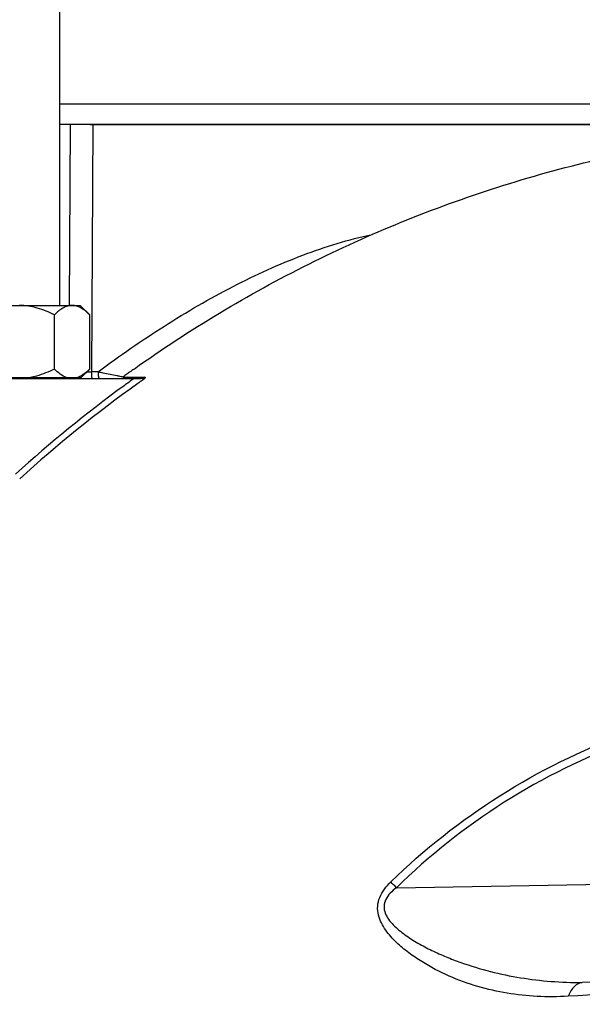
# Model space of a CAD drawing. Units: millimetres. Extents: x -1410 to 3306, y -398 to 3050.
# Drawn here: x 1716 to 1799, y 1795 to 1941 of the extents above; entities that cross this region are included whole.
import ezdxf

# ---------------------------------------------------------------- set-up
doc = ezdxf.new("R2010")
doc.units = ezdxf.units.MM
doc.header["$LTSCALE"] = 46.255
doc.header["$PDMODE"] = 3
doc.header["$PDSIZE"] = 0.3125
doc.layers.get('0').update_dxf_attribs({"linetype": 'CONTINUOUS'})
doc.layers.get('Defpoints').update_dxf_attribs({"linetype": 'CONTINUOUS'})
doc.layers.add('02___PRT_ALL_AXES', color=7, linetype='CONTINUOUS')
doc.layers.add('AM_5', color=3, linetype='CONTINUOUS', lineweight=25)
doc.styles.get("Standard").update_dxf_attribs({"font": 'txt', "width": 0.7})
doc.dimstyles.new('AM_DIN$0', dxfattribs={"dimtxt": 3.5, "dimasz": 2.5, "dimexe": 1, "dimexo": 1, "dimgap": 1.5, "dimtad": 1, "dimdsep": 46, "dimtxsty": 'STANDARD', "dimcen": 0, "dimclrd": 256, "dimclre": 256, "dimclrt": 2, "dimadec": 0, "dimazin": 2, "dimtp": 0.1, "dimtm": 0.1, "dimtfac": 0.71, "dimtdec": 3, "dimtmove": 0, "dimatfit": 3, "dimfxl": 1, "dimlwd": -1, "dimlwe": -1, "dimarcsym": 0})

# ---------------------------------------------------------------- blocks, each defined once
blk = doc.blocks.new('*D11')
at = {"layer": 'AM_5', "ltscale": 10, "transparency": 16777216}
for p, q in [((1811.47, 2127.88), (2113.55, 2127.88)), ((2112.55, 1405.06), (2112.55, 2097.88)), ((1758.97, 1375.06), (2113.55, 1375.06))]:
    blk.add_line(p, q, dxfattribs=at)
for points in [[(2107.55, 2097.88), (2117.55, 2097.88), (2112.55, 2127.88)], [(2107.55, 1405.06), (2117.55, 1405.06), (2112.55, 1375.06)]]:
    blk.add_solid(points, dxfattribs=at)
at = {"layer": 'Defpoints', "color": 0, "ltscale": 10, "transparency": 16777216}
for p in [(1810.47, 2127.88), (2112.55, 2127.88), (1757.97, 1375.06)]:
    blk.add_point(p, dxfattribs=at)
at = {"layer": 'AM_5', "color": 2, "ltscale": 10, "transparency": 16777216, "insert": (2080.05, 1751.47), "char_height": 35, "attachment_point": 5, "rotation": 90}
blk.add_mtext('753', dxfattribs=at)
blk = doc.blocks.new('*D13')
at = {"layer": 'AM_5', "ltscale": 10, "transparency": 16777216}
for p, q in [((778.25, 3049.82), (2201.34, 3049.82)), ((2200.34, 1405.06), (2200.34, 3019.82)), ((1758.97, 1375.06), (2201.34, 1375.06))]:
    blk.add_line(p, q, dxfattribs=at)
for points in [[(2195.34, 3019.82), (2205.34, 3019.82), (2200.34, 3049.82)], [(2195.34, 1405.06), (2205.34, 1405.06), (2200.34, 1375.06)]]:
    blk.add_solid(points, dxfattribs=at)
at = {"layer": 'Defpoints', "color": 0, "ltscale": 10, "transparency": 16777216}
for p in [(777.25, 3049.82), (2200.34, 3049.82), (1757.97, 1375.06)]:
    blk.add_point(p, dxfattribs=at)
at = {"layer": 'AM_5', "color": 2, "ltscale": 10, "transparency": 16777216, "insert": (2167.84, 2212.44), "char_height": 35, "attachment_point": 5, "rotation": 90}
blk.add_mtext('1680', dxfattribs=at)

msp = doc.modelspace()

# ---------------------------------------------------------------- linework, layer by layer
at = {"color": 7, "linetype": 'Continuous'}
for p, q in [((1721.968, 1898.34), (1721.968, 1977.14)), ((1816.235, 1928.059), (1721.968, 1928.059)), ((1726.424, 1925.059), (1816.234, 1925.059)), ((1706.968, 1898.34), (1724.968, 1898.34)), ((1724.968, 1898.34), (1726.36, 1896.947)), ((1721.142, 1888.932), (1721.142, 1896.947)), ((1726.36, 1896.947), (1726.348, 1896.96)), ((1726.36, 1888.932), (1726.36, 1896.947)), ((1726.36, 1888.932), (1725.118, 1887.69)), ((1726.36, 1888.932), (1726.347, 1888.919)), ((1700.968, 1887.54), (1733.901, 1887.54)), ((1706.818, 1887.69), (1725.118, 1887.69)), ((1724.268, 1887.69), (1724.268, 1887.54))]:
    msp.add_line(p, q, dxfattribs=at)
at = {"color": 9, "linetype": 'Continuous'}
for p, q in [((1723.371, 1898.342), (1723.529, 1925.059)), ((1726.827, 1925.059), (1726.65, 1888.522)), ((1725.949, 1888.521), (1726.066, 1888.522)), ((1726.066, 1888.522), (1726.65, 1888.522)), ((1727.613, 1888.522), (1726.65, 1888.522)), ((1731.23, 1887.731), (1731.571, 1887.733)), ((1731.23, 1887.731), (1731.23, 1887.731)), ((1731.251, 1887.731), (1731.23, 1887.731)), ((1731.571, 1887.733), (1732.018, 1887.735)), ((1732.018, 1887.735), (1732.651, 1887.738)), ((1732.651, 1887.738), (1733.465, 1887.742)), ((1733.465, 1887.742), (1734.462, 1887.747)), ((1734.509, 1887.54), (1734.106, 1887.255)), ((1771.666, 1812.282), (1845.819, 1813.534)), ((1845.854, 1799.069), (1799.114, 1798.28))]:
    msp.add_line(p, q, dxfattribs=at)
at = {"color": 7, "linetype": 'Continuous'}
msp.add_lwpolyline([(1731.642, 1887.586), (1731.778, 1887.64), (1731.903, 1887.712), (1731.916, 1887.721)], dxfattribs=at)
for centre, radius, start, end in [((1846.032, 1729.966), 195.113, 125.43434, 125.66903), ((1846.013, 1729.992), 195.081, 125.88053, 126.04237), ((1846.022, 1729.979), 195.097, 125.66903, 125.88053)]:
    msp.add_arc(centre, radius, start, end, dxfattribs=at)
at = {"color": 9, "linetype": 'Continuous'}
for centre, radius, start, end in [((1844.179, 1731.823), 191.379, 125.54521, 126.097), ((1844.18, 1731.816), 190.467, 125.30423, 125.54316), ((1844.214, 1731.777), 191.437, 126.09723, 132.28717), ((1844.196, 1731.795), 190.493, 125.54332, 132.28771), ((1524.645, 1569.788), 346.154, 44.47024, 44.66953)]:
    msp.add_arc(centre, radius, start, end, dxfattribs=at)
at = {"color": 7, "linetype": 'Continuous'}
for points, knots in [([(1732.911, 1888.94), (1741.091, 1894.761), (1758.382, 1905.155), (1786.388, 1916.551), (1815.813, 1923.503), (1835.927, 1925.059), (1845.967, 1925.059)], [0, 0, 0, 0, 0.2499995, 0.5000017, 0.749995, 1, 1, 1, 1]), ([(1721.142, 1896.947), (1720.334, 1897.351), (1719.073, 1897.877), (1717.304, 1898.27), (1716.398, 1898.34), (1715.946, 1898.34)], [0, 0, 0, 0, 0.499728, 0.7498776, 1, 1, 1, 1]), ([(1723.751, 1898.34), (1723.522, 1898.34), (1723.049, 1898.265), (1722.378, 1897.961), (1721.738, 1897.509), (1721.339, 1897.144), (1721.142, 1896.947)], [0, 0, 0, 0, 0.2266798, 0.4661769, 0.7241571, 1, 1, 1, 1]), ([(1726.348, 1896.96), (1726.151, 1897.155), (1725.755, 1897.517), (1725.117, 1897.965), (1724.449, 1898.266), (1723.979, 1898.34), (1723.751, 1898.34)], [0, 0, 0, 0, 0.2757038, 0.5336107, 0.7731641, 1, 1, 1, 1]), ([(1721.142, 1888.932), (1720.3, 1888.511), (1719.13, 1888.027), (1717.905, 1887.745), (1717.596, 1887.69)], [0, 0, 0, 0, 0.7497426, 1, 1, 1, 1]), ([(1722.923, 1887.69), (1722.597, 1887.807), (1721.957, 1888.176), (1721.413, 1888.662), (1721.142, 1888.932)], [0, 0, 0, 0, 0.4752754, 1, 1, 1, 1]), ([(1726.347, 1888.919), (1726.14, 1888.713), (1725.721, 1888.333), (1725.253, 1888.012), (1725.013, 1887.884)], [0, 0, 0, 0, 0.5178729, 1, 1, 1, 1]), ([(1725.013, 1887.884), (1724.977, 1887.865), (1724.836, 1887.792), (1724.691, 1887.73), (1724.58, 1887.69)], [0, 0, 0, 0, 0.2545946, 1, 1, 1, 1]), ([(1734.509, 1887.54), (1734.473, 1887.538), (1734.27, 1887.542), (1734.067, 1887.54), (1733.901, 1887.54)], [0, 0, 0, 0, 0.1809098, 1, 1, 1, 1])]:
    msp.add_open_spline(points, degree=3, knots=knots, dxfattribs=at)
at = {"color": 9, "linetype": 'Continuous'}
for points, knots in [([(1727.613, 1888.522), (1730.785, 1890.899), (1737.253, 1895.392), (1747.322, 1901.235), (1757.554, 1905.903), (1764.585, 1908.08), (1768.074, 1908.809)], [0, 0, 0, 0, 0.2608952, 0.5178834, 0.7653244, 1, 1, 1, 1]), ([(1726.754, 1887.54), (1726.746, 1887.54), (1726.727, 1887.567), (1726.702, 1887.658), (1726.674, 1887.866), (1726.656, 1888.168), (1726.651, 1888.401), (1726.65, 1888.522)], [0, 0, 0, 0, 0.0249471, 0.0807595, 0.3019086, 0.6359108, 1, 1, 1, 1]), ([(1727.613, 1888.522), (1727.848, 1888.474), (1728.778, 1888.282), (1729.709, 1888.096), (1730.406, 1887.964)], [0, 0, 0, 0, 0.2527559, 1, 1, 1, 1]), ([(1727.613, 1888.522), (1727.613, 1888.401), (1727.618, 1888.173), (1727.639, 1887.85), (1727.67, 1887.676), (1727.699, 1887.54), (1727.726, 1887.54)], [0, 0, 0, 0, 0.3639918, 0.6980458, 0.9196571, 1, 1, 1, 1]), ([(1730.406, 1887.964), (1730.489, 1887.949), (1730.798, 1887.891), (1731.107, 1887.835), (1731.334, 1887.796)], [0, 0, 0, 0, 0.2679048, 1, 1, 1, 1]), ([(1734.462, 1887.747), (1734.502, 1887.747), (1734.632, 1887.71), (1734.549, 1887.582), (1734.509, 1887.54)], [0, 0, 0, 0, 0.4057489, 1, 1, 1, 1]), ([(1770.821, 1813.14), (1775.73, 1817.922), (1786.581, 1826.501), (1805.146, 1835.661), (1825.2, 1840.75), (1838.983, 1841.33), (1845.816, 1840.93)], [0, 0, 0, 0, 0.2501262, 0.5005773, 0.7501663, 1, 1, 1, 1]), ([(1845.817, 1839.627), (1839.065, 1840.065), (1825.434, 1839.564), (1805.586, 1834.591), (1787.218, 1825.538), (1776.504, 1817.028), (1771.666, 1812.282)], [0, 0, 0, 0, 0.2497247, 0.4993434, 0.7498511, 1, 1, 1, 1]), ([(1797.028, 1796.24), (1795.498, 1796.161), (1792.475, 1796.142), (1787.999, 1796.61), (1783.644, 1797.607), (1779.402, 1799.154), (1776.009, 1800.915), (1773.441, 1802.654), (1771.615, 1804.173), (1770.26, 1805.667), (1769.406, 1807.065), (1768.953, 1808.251), (1768.823, 1809.566), (1769.143, 1810.902), (1769.853, 1812.111), (1770.483, 1812.811), (1770.821, 1813.14)], [0, 0, 0, 0, 0.1222486, 0.2405801, 0.3580704, 0.4776342, 0.599754, 0.6618083, 0.7246564, 0.7888702, 0.8215694, 0.8548218, 0.8893246, 0.9252667, 0.9623584, 1, 1, 1, 1]), ([(1771.666, 1812.282), (1771.339, 1812.042), (1770.738, 1811.535), (1770.043, 1810.62), (1769.752, 1809.558), (1769.958, 1808.512), (1770.481, 1807.589), (1771.435, 1806.476), (1772.902, 1805.288), (1774.836, 1804.07), (1776.883, 1803), (1778.998, 1802.056), (1781.871, 1800.953), (1785.524, 1799.844), (1789.987, 1798.918), (1794.521, 1798.385), (1797.574, 1798.279), (1799.114, 1798.28)], [0, 0, 0, 0, 0.0335193, 0.0647117, 0.0934905, 0.121565, 0.150364, 0.1803171, 0.24231, 0.3053807, 0.369013, 0.4329291, 0.4966518, 0.6231943, 0.7479001, 0.8727427, 1, 1, 1, 1]), ([(1799.114, 1798.28), (1798.681, 1798.249), (1798.005, 1797.853), (1797.401, 1797.043), (1797.142, 1796.522), (1797.028, 1796.24)], [0, 0, 0, 0, 0.4294547, 0.6996454, 1, 1, 1, 1]), ([(1845.921, 1797.938), (1841.197, 1797.858), (1832.483, 1797.693), (1816.182, 1797.187), (1804.612, 1796.627), (1797.028, 1796.24)], [0, 0, 0, 0, 0.2897246, 0.5343796, 1, 1, 1, 1])]:
    msp.add_open_spline(points, degree=3, knots=knots, dxfattribs=at)
for points in [[(1731.903, 1887.734), (1731.766, 1887.632), (1731.597, 1887.566), (1731.428, 1887.546)], [(1734.462, 1887.747), (1734.309, 1887.619), (1734.1, 1887.54), (1733.901, 1887.54)]]:
    msp.add_open_spline(points, degree=3, dxfattribs=at)
at = {"layer": '02___PRT_ALL_AXES', "color": 7, "linetype": 'Continuous'}
for p, q in [((1816.235, 1928.059), (1721.968, 1928.059)), ((1816.235, 1925.059), (1721.968, 1925.059))]:
    msp.add_line(p, q, dxfattribs=at)

# ---------------------------------------------------------------- dimensions: what is measured, and where the dimension line sits
at = {"layer": 'AM_5', "ltscale": 10}
for base, p2, text, picture, middle in [((2200.337, 3049.824), (777.252, 3049.824), '1680', '*D13', (2200.337, 2212.442)), ((2112.551, 2127.879), (1810.473, 2127.879), '753', '*D11', (2112.551, 1751.469))]:
    dim = msp.add_linear_dim(base=base, p1=(1757.965, 1375.059), p2=p2, angle=90, text=text, dimstyle='AM_DIN$0', override={"dimtxt": 35, "dimasz": 30, "dimgap": 15, "dimsah": 1}, dxfattribs=at)
    dim.commit()
    dim.dimension.update_dxf_attribs({"geometry": picture, "text_midpoint": middle, "dimtype": 160})

doc.saveas('drawing.dxf')
